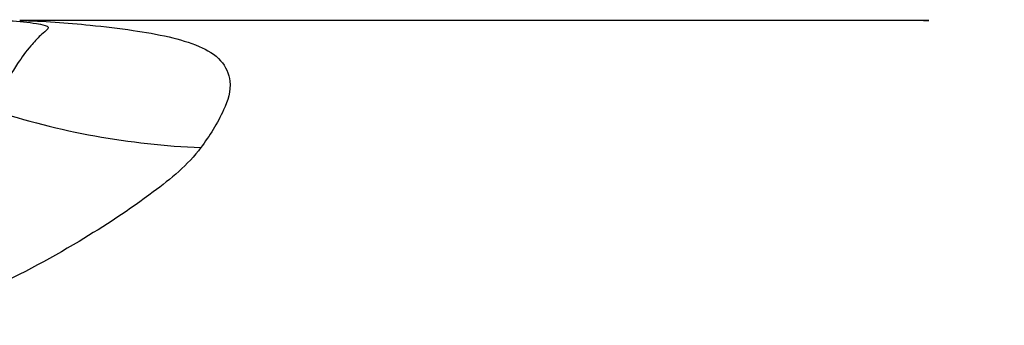
# Model space of a CAD drawing. Units: millimetres. Extents: x 0 to 594, y 0 to 420.
# Drawn here: x 132 to 148, y 342 to 347 of the extents above; entities that cross this region are included whole.
import ezdxf

# ---------------------------------------------------------------- set-up
doc = ezdxf.new("R2010")
doc.units = ezdxf.units.MM
doc.header["$LTSCALE"] = 32.67
doc.layers.get('0').update_dxf_attribs({"linetype": 'CONTINUOUS'})
doc.styles.get("Standard").update_dxf_attribs({"font": 'txt', "width": 0.85})
doc.dimstyles.new('DIMSTYLE_6', dxfattribs={"dimtxt": 3.5, "dimasz": 3.5, "dimexe": 1, "dimexo": 0.5, "dimgap": 0.875, "dimtad": 1, "dimdec": 0, "dimlfac": 4, "dimdsep": 46, "dimtxsty": 'STANDARD', "dimblk": '_FILLED', "dimblk1": '_FILLED', "dimblk2": '_FILLED', "dimcen": 0.09, "dimadec": 0, "dimazin": 2, "dimtp": 0.5, "dimtm": 0.5, "dimtfac": 1, "dimtdec": 0, "dimtofl": 0, "dimtmove": 0, "dimatfit": 3, "dimldrblk": '_FILLED', "dimfxl": 1, "dimtolj": 1, "dimarcsym": 0})

# ---------------------------------------------------------------- blocks, each defined once
blk = doc.blocks.new('_FILLED')
at = {"color": 0, "linetype": 'BYBLOCK'}
blk.add_solid([(0, 0), (-1, 0.1429), (-1, -0.1429)], dxfattribs=at)
blk = doc.blocks.new('*D7')
at = {"color": 2, "linetype": 'CONTINUOUS'}
for p, q in [((67.104, 346.542), (67.104, 403.653)), ((150.804, 346.518), (150.804, 403.653)), ((67.104, 402.653), (108.954, 402.653)), ((150.804, 402.653), (108.954, 402.653))]:
    blk.add_line(p, q, dxfattribs=at)
at = {"color": 2, "linetype": 'CONTINUOUS', "xscale": 3.5, "yscale": 3.5, "zscale": 3.5, "rotation": 180}
blk.add_blockref('_FILLED', (67.104, 402.653), dxfattribs=at)
at = {"color": 2, "linetype": 'CONTINUOUS', "xscale": 3.5, "yscale": 3.5, "zscale": 3.5}
blk.add_blockref('_FILLED', (150.804, 402.653), dxfattribs=at)

msp = doc.modelspace()

# ---------------------------------------------------------------- linework, layer by layer
at = {"color": 9, "linetype": 'CONTINUOUS'}
msp.add_line((146.8293, 346.8494), (131.6148, 346.8494), dxfattribs=at)
msp.add_arc((135.1844, 357.6636), 12.9557, 251.82923, 267.6168, dxfattribs=at)
at = {"color": 7, "linetype": 'CONTINUOUS'}
msp.add_ellipse((146.8293, 346.8537), major_axis=(0.125, 0), ratio=0.0349208, start_param=-3.1415927, end_param=-1.5707963, dxfattribs=at)
at = {"color": 9, "linetype": 'CONTINUOUS'}
for points, knots in [([(131.4515, 346.8445), (131.5995, 346.8386), (131.8115, 346.8101), (132.0014, 346.7828), (132.1114, 346.7394), (132.0371, 346.66), (131.9406, 346.5816), (131.7658, 346.3915), (131.545, 346.0869), (131.3919, 345.8237), (131.3066, 345.6665)], [0, 0, 0, 0, 0.2236422, 0.300611, 0.3295405, 0.3574234, 0.4247337, 0.5436144, 0.7300375, 1, 1, 1, 1]), ([(131.6148, 346.8494), (132.0093, 346.8394), (132.6433, 346.7924), (133.4765, 346.6945), (134.0902, 346.5897), (134.5917, 346.443), (134.9966, 346.222), (135.1916, 345.7947), (135.0139, 345.2568), (134.7901, 344.9185), (134.6457, 344.7191)], [0, 0, 0, 0, 0.2328358, 0.3746689, 0.4953011, 0.5991678, 0.6838818, 0.7581889, 0.854743, 1, 1, 1, 1]), ([(134.6457, 344.7191), (134.429, 344.4283), (133.7519, 343.8742), (132.5256, 343.072), (131.2287, 342.3763), (129.9385, 341.8675), (129.1615, 341.7425), (128.7456, 341.743)], [0, 0, 0, 0, 0.1615546, 0.3832269, 0.6550742, 0.8147177, 1, 1, 1, 1])]:
    msp.add_open_spline(points, degree=3, knots=knots, dxfattribs=at)

# ---------------------------------------------------------------- dimensions: what is measured, and where the dimension line sits
at = {"color": 2, "linetype": 'CONTINUOUS'}
dim = msp.add_linear_dim(base=(150.8043, 402.653), p1=(67.1043, 346.0419), p2=(150.8043, 346.018), dimstyle='DIMSTYLE_6', dxfattribs=at)
dim.commit()
dim.dimension.update_dxf_attribs({"geometry": '*D7', "text_midpoint": (104.0734, 402.653), "dimtype": 160})

doc.saveas('drawing.dxf')
